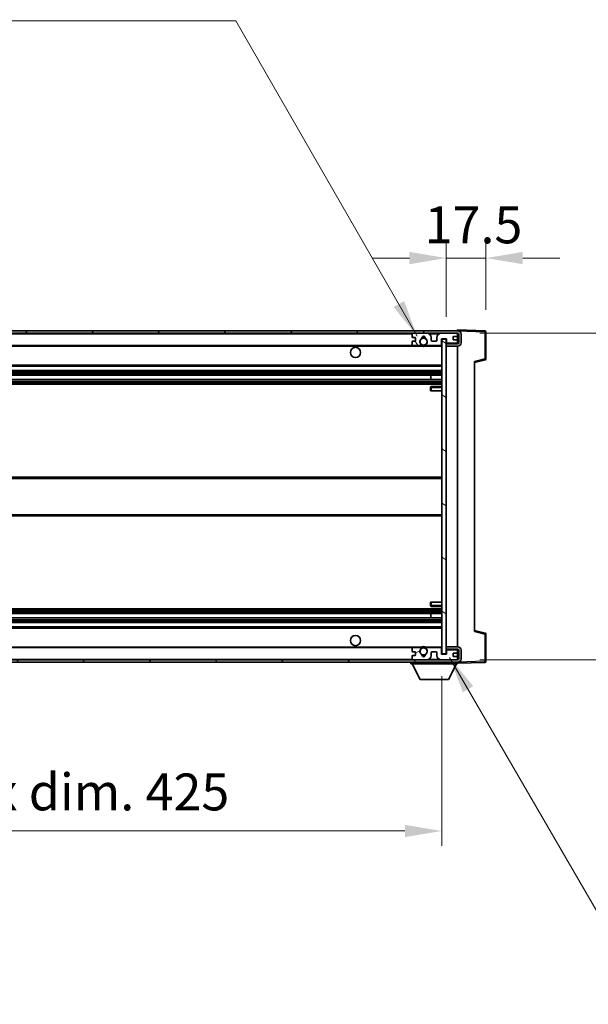
# Model space of a CAD drawing. Units: millimetres. Extents: x 0 to 13364, y 0 to 1827.
# Drawn here: x 4026 to 4277, y 1127 to 1561 of the extents above; entities that cross this region are included whole.
import ezdxf

# ---------------------------------------------------------------- set-up
doc = ezdxf.new("R2010")
doc.units = ezdxf.units.MM
doc.header["$LTSCALE"] = 6
doc.layers.get('Defpoints').update_dxf_attribs({"lineweight": 25})
for name, color, linetype, lineweight in [('Dimension (ISO)', 7, 'Continuous', 18), ('Hatch (ISO)', 1, 'Continuous', 18), ('Symbol (ISO)', 7, 'Continuous', 18), ('Visible (ISO)', 7, 'Continuous', 35), ('Visible Narrow (ISO)', 7, 'Continuous', 25)]:
    doc.layers.add(name, color=color, linetype=linetype, lineweight=lineweight)
doc.styles.add('Note Text (TK)', font='txt')
doc.dimstyles.new('Default - Method 1b (TK)', dxfattribs={"dimscale": 6, "dimtxt": 2.5, "dimasz": 2.5, "dimexe": 1, "dimexo": 1.5, "dimgap": 1, "dimtad": 1, "dimtoh": 1, "dimrnd": 1e-08, "dimdsep": 46, "dimtxsty": 'Note Text (TK)', "dimcen": 0.09, "dimdle": 5, "dimclrd": 100, "dimclre": 100, "dimclrt": 7, "dimadec": 1, "dimazin": 1, "dimtfac": 1, "dimtmove": 0, "dimatfit": 3, "dimfxl": 1, "dimtolj": 1, "dimlwd": -1, "dimlwe": -1, "dimarcsym": 0})
doc.dimstyles.new('Default - Method 1b (TK)$7', dxfattribs={"dimscale": 6, "dimtxt": 2.5, "dimasz": 2.5, "dimexe": 1, "dimexo": 1.5, "dimgap": 1, "dimtad": 1, "dimtoh": 1, "dimrnd": 1e-08, "dimdsep": 46, "dimtxsty": 'Note Text (TK)', "dimcen": 0.09, "dimdle": 5, "dimclrd": 100, "dimclre": 100, "dimclrt": 7, "dimadec": 1, "dimazin": 1, "dimtfac": 1, "dimtmove": 0, "dimatfit": 3, "dimfxl": 1, "dimtolj": 1, "dimlwd": -1, "dimlwe": -1, "dimarcsym": 0})

# ---------------------------------------------------------------- blocks, each defined once
blk = doc.blocks.new('*D73')
at = {"layer": 'Defpoints', "color": 0}
for p in [(3787.08, 1281.38), (4212.08, 1281.48), (4212.08, 1203.48)]:
    blk.add_point(p, dxfattribs=at)
at = {"layer": 'Dimension (ISO)', "color": 100}
for p, q in [((3787.08, 1271.63), (3787.08, 1196.98)), ((4212.08, 1271.73), (4212.08, 1196.98)), ((3803.33, 1203.48), (4195.83, 1203.48))]:
    blk.add_line(p, q, dxfattribs=at)
for points in [[(3803.33, 1206.18), (3803.33, 1200.77), (3787.08, 1203.48)], [(4195.83, 1206.18), (4195.83, 1200.77), (4212.08, 1203.48)]]:
    blk.add_solid(points, dxfattribs=at)
at = {"layer": 'Dimension (ISO)', "color": 7, "insert": (3876.23, 1220.69), "char_height": 16.25, "attachment_point": 4, "style": 'Note Text (TK)'}
blk.add_mtext('\\A1;\\fＭＳ Ｐゴシック|b0|i0;\\H16.2500;有効寸法 / Max dim. 425', dxfattribs=at)
blk = doc.blocks.new('*D74')
at = {"layer": 'Defpoints', "color": 0}
for p in [(4219.08, 1422.88), (4219.08, 1278.88), (4342.58, 1278.88)]:
    blk.add_point(p, dxfattribs=at)
at = {"layer": 'Dimension (ISO)', "color": 100}
for p, q in [((4342.58, 1422.88), (4342.58, 1702.47)), ((4228.83, 1422.88), (4349.08, 1422.88)), ((4342.58, 1295.13), (4342.58, 1406.63)), ((4228.83, 1278.88), (4349.08, 1278.88))]:
    blk.add_line(p, q, dxfattribs=at)
for points in [[(4339.87, 1406.63), (4345.29, 1406.63), (4342.58, 1422.88)], [(4339.87, 1295.13), (4345.29, 1295.13), (4342.58, 1278.88)]]:
    blk.add_solid(points, dxfattribs=at)
at = {"layer": 'Dimension (ISO)', "color": 7, "insert": (4325.37, 1448.8), "char_height": 16.25, "attachment_point": 4, "rotation": 90, "style": 'Note Text (TK)'}
blk.add_mtext('\\A1;\\fＭＳ Ｐゴシック|b0|i0;\\H16.2500;有効寸法 / Max dim. 144', dxfattribs=at)
blk = doc.blocks.new('*D75')
at = {"layer": 'Defpoints', "color": 0}
for p in [(4231.58, 1455.96), (4231.58, 1423.46), (4214.08, 1420.28)]:
    blk.add_point(p, dxfattribs=at)
at = {"layer": 'Dimension (ISO)', "color": 100}
for p, q in [((4214.08, 1430.03), (4214.08, 1462.46)), ((4231.58, 1433.21), (4231.58, 1462.46)), ((4197.83, 1455.96), (4181.58, 1455.96)), ((4214.08, 1455.96), (4231.58, 1455.96)), ((4247.83, 1455.96), (4264.08, 1455.96))]:
    blk.add_line(p, q, dxfattribs=at)
for points in [[(4197.83, 1458.66), (4197.83, 1453.25), (4214.08, 1455.96)], [(4247.83, 1458.66), (4247.83, 1453.25), (4231.58, 1455.96)]]:
    blk.add_solid(points, dxfattribs=at)
at = {"layer": 'Dimension (ISO)', "color": 7, "insert": (4204.55, 1470.58), "char_height": 16.25, "attachment_point": 4, "style": 'Note Text (TK)'}
blk.add_mtext('\\A1;17.5', dxfattribs=at)

msp = doc.modelspace()

# ---------------------------------------------------------------- hatches: boundary and pattern name
at = {"layer": 'Hatch (ISO)'}
h = msp.add_hatch(dxfattribs=at)
h.set_pattern_fill('ANSI31', color=256, scale=165.1, style=0)
h.set_pattern_definition([(45, (2261.75, -52), (-14.59292, 14.59292), [])])
edge = h.paths.add_edge_path()
edge.add_line((4219.0818, 1418.1255), (4214.0818, 1418.1255))
edge.add_line((4214.0818, 1418.1255), (4214.0818, 1417.1255))
edge.add_line((4214.0818, 1417.1255), (4219.0818, 1417.1255))
edge.add_ellipse((4219.0818, 1418.6255), major_axis=(0, -1.5), ratio=1, start_angle=0, end_angle=90)
edge.add_line((4220.5818, 1418.6255), (4220.5818, 1422.3755))
edge.add_ellipse((4219.0818, 1422.3755), major_axis=(1.5, 0), ratio=1, start_angle=0, end_angle=90)
edge.add_line((4219.0818, 1423.8755), (3799.5818, 1423.8755))
edge.add_line((3799.5818, 1423.8755), (3799.5818, 1422.8882))
edge.add_line((3799.5818, 1422.8882), (3799.5818, 1422.8755))
edge.add_line((3799.5818, 1422.8755), (3799.7068, 1422.8755))
edge.add_line((3799.7068, 1422.8755), (3811.2818, 1422.8755))
edge.add_line((3811.2818, 1422.8755), (4199.5818, 1422.8755))
edge.add_line((4199.5818, 1422.8755), (4205.4818, 1422.8755))
edge.add_line((4205.4818, 1422.8755), (4211.9818, 1422.8755))
edge.add_line((4211.9818, 1422.8755), (4218.5818, 1422.8755))
edge.add_line((4218.5818, 1422.8755), (4219.0818, 1422.8755))
edge.add_ellipse((4219.0818, 1422.3755), major_axis=(0, 0.5), ratio=1, start_angle=270, end_angle=360, ccw=False)
edge.add_line((4219.5818, 1422.3755), (4219.5818, 1418.6255))
edge.add_ellipse((4219.0818, 1418.6255), major_axis=(0.5, 0), ratio=1, start_angle=270, end_angle=360, ccw=False)
h = msp.add_hatch(dxfattribs=at)
h.set_pattern_fill('ANSI31', color=256, scale=165.1, angle=75.000175, style=0)
h.set_pattern_definition([(120.0002, (2261.75, -52), (-17.87257, -10.3188), [])])
edge = h.paths.add_edge_path()
edge.add_ellipse((4199.5818, 1422.3755), major_axis=(0, 0.5), ratio=1, start_angle=0, end_angle=90)
edge.add_line((4199.0818, 1422.3755), (4199.0818, 1421.1755))
edge.add_ellipse((4199.3818, 1421.1755), major_axis=(-0.3, 0), ratio=1, start_angle=0, end_angle=90)
edge.add_line((4199.3818, 1420.8755), (4200.2818, 1420.8755))
edge.add_ellipse((4200.2818, 1420.5755), major_axis=(0, 0.3), ratio=1, start_angle=270, end_angle=360, ccw=False)
edge.add_line((4200.5818, 1420.5755), (4200.5818, 1419.6755))
edge.add_ellipse((4200.2818, 1419.6755), major_axis=(0.3, 0), ratio=1, start_angle=270, end_angle=360, ccw=False)
edge.add_line((4200.2818, 1419.3755), (4199.3818, 1419.3755))
edge.add_ellipse((4199.3818, 1419.0755), major_axis=(0, 0.3), ratio=1, start_angle=0, end_angle=90)
edge.add_line((4199.0818, 1419.0755), (4199.0818, 1417.8755))
edge.add_ellipse((4199.5818, 1417.8755), major_axis=(-0.5, 0), ratio=1, start_angle=0, end_angle=90)
edge.add_line((4199.5818, 1417.3755), (4202.6062, 1417.3755))
edge.add_ellipse((4202.6062, 1417.7755), major_axis=(0, -0.4), ratio=1, start_angle=0, end_angle=132.45415)
edge.add_ellipse((4204.0818, 1419.1255), major_axis=(-1.1805, -1.08), ratio=1, start_angle=261.020412, end_angle=360, ccw=False)
edge.add_ellipse((4203.0338, 1420.7104), major_axis=(0.1655, -0.2502), ratio=1, start_angle=0, end_angle=60.082872)
edge.add_ellipse((4204.0818, 1420.7755), major_axis=(-0.7486, -0.0465), ratio=1, start_angle=172.885131, end_angle=360, ccw=False)
edge.add_ellipse((4205.1298, 1420.7104), major_axis=(-0.2994, 0.0186), ratio=1, start_angle=0, end_angle=60.082872)
edge.add_ellipse((4204.0818, 1419.1255), major_axis=(0.8825, 1.3346), ratio=1, start_angle=261.020412, end_angle=360, ccw=False)
edge.add_ellipse((4205.5574, 1417.7755), major_axis=(-0.2951, 0.27), ratio=1, start_angle=0, end_angle=132.45415)
edge.add_line((4205.5574, 1417.3755), (4211.5818, 1417.3755))
edge.add_ellipse((4211.5818, 1417.7755), major_axis=(0, -0.4), ratio=1, start_angle=0, end_angle=90)
edge.add_line((4211.9818, 1417.7755), (4211.9818, 1420.3755))
edge.add_line((4211.9818, 1420.3755), (4214.1818, 1420.3755))
edge.add_line((4214.1818, 1420.3755), (4214.1818, 1418.7755))
edge.add_ellipse((4214.5818, 1418.7755), major_axis=(-0.4, 0), ratio=1, start_angle=0, end_angle=90)
edge.add_line((4214.5818, 1418.3755), (4218.5818, 1418.3755))
edge.add_ellipse((4218.5818, 1418.8755), major_axis=(0, -0.5), ratio=1, start_angle=0, end_angle=90)
edge.add_line((4219.0818, 1418.8755), (4219.0818, 1419.5755))
edge.add_ellipse((4218.7818, 1419.5755), major_axis=(0.3, 0), ratio=1, start_angle=0, end_angle=90)
edge.add_line((4218.7818, 1419.8755), (4217.3818, 1419.8755))
edge.add_ellipse((4217.3818, 1420.1755), major_axis=(0, -0.3), ratio=1, start_angle=270, end_angle=360, ccw=False)
edge.add_line((4217.0818, 1420.1755), (4217.0818, 1421.0755))
edge.add_ellipse((4217.3818, 1421.0755), major_axis=(-0.3, 0), ratio=1, start_angle=270, end_angle=360, ccw=False)
edge.add_line((4217.3818, 1421.3755), (4218.7818, 1421.3755))
edge.add_ellipse((4218.7818, 1421.6755), major_axis=(0, -0.3), ratio=1, start_angle=0, end_angle=90)
edge.add_line((4219.0818, 1421.6755), (4219.0818, 1422.3755))
edge.add_ellipse((4218.5818, 1422.3755), major_axis=(0.5, 0), ratio=1, start_angle=0, end_angle=90)
edge.add_line((4218.5818, 1422.8755), (4211.9818, 1422.8755))
edge.add_ellipse((4211.9818, 1420.8755), major_axis=(0, 2), ratio=1, start_angle=0, end_angle=90)
edge.add_line((4209.9818, 1420.8755), (4209.9818, 1419.6755))
edge.add_ellipse((4209.6818, 1419.6755), major_axis=(0.3, 0), ratio=1, start_angle=270, end_angle=360, ccw=False)
edge.add_line((4209.6818, 1419.3755), (4207.7818, 1419.3755))
edge.add_ellipse((4207.7818, 1419.6755), major_axis=(0, -0.3), ratio=1, start_angle=270, end_angle=360, ccw=False)
edge.add_line((4207.4818, 1419.6755), (4207.4818, 1420.8755))
edge.add_ellipse((4205.4818, 1420.8755), major_axis=(2, 0), ratio=1, start_angle=0, end_angle=90)
edge.add_line((4205.4818, 1422.8755), (4199.5818, 1422.8755))
h = msp.add_hatch(dxfattribs=at)
h.set_pattern_fill('ANSI31', color=256, scale=165.1, angle=105.000246, style=0)
h.set_pattern_definition([(150.0002, (2261.75, -52), (-10.31867, -17.87264), [])])
h.paths.add_polyline_path([(4214.0818, 1420.2755), (4212.0818, 1420.2755), (4212.0818, 1281.4755), (4214.0818, 1281.4755), (4214.0818, 1283.6255), (4214.0818, 1284.6255), (4214.0818, 1417.1255), (4214.0818, 1418.1255)])
h = msp.add_hatch(dxfattribs=at)
h.set_pattern_fill('ANSI31', color=256, scale=165.1, angle=90.00021, style=0)
h.set_pattern_definition([(135.0002, (2261.75, -52), (-14.59286, -14.59297), [])])
edge = h.paths.add_edge_path()
edge.add_line((4214.0818, 1283.6255), (4219.0818, 1283.6255))
edge.add_ellipse((4219.0818, 1283.1255), major_axis=(0, 0.5), ratio=1, start_angle=270, end_angle=360, ccw=False)
edge.add_line((4219.5818, 1283.1255), (4219.5818, 1279.3755))
edge.add_ellipse((4219.0818, 1279.3755), major_axis=(0.5, 0), ratio=1, start_angle=270, end_angle=360, ccw=False)
edge.add_line((4219.0818, 1278.8755), (4218.5818, 1278.8755))
edge.add_line((4218.5818, 1278.8755), (4211.9818, 1278.8755))
edge.add_line((4211.9818, 1278.8755), (4205.4818, 1278.8755))
edge.add_line((4205.4818, 1278.8755), (4199.5818, 1278.8755))
edge.add_line((4199.5818, 1278.8755), (3811.2818, 1278.8755))
edge.add_line((3811.2818, 1278.8755), (3799.7068, 1278.8755))
edge.add_line((3799.7068, 1278.8755), (3799.5818, 1278.8755))
edge.add_line((3799.5818, 1278.8755), (3799.5818, 1278.8629))
edge.add_line((3799.5818, 1278.8629), (3799.5818, 1277.8755))
edge.add_line((3799.5818, 1277.8755), (4219.0818, 1277.8755))
edge.add_ellipse((4219.0818, 1279.3755), major_axis=(0, -1.5), ratio=1, start_angle=0, end_angle=90)
edge.add_line((4220.5818, 1279.3755), (4220.5818, 1283.1255))
edge.add_ellipse((4219.0818, 1283.1255), major_axis=(1.5, 0), ratio=1, start_angle=0, end_angle=90)
edge.add_line((4219.0818, 1284.6255), (4214.0818, 1284.6255))
edge.add_line((4214.0818, 1284.6255), (4214.0818, 1283.6255))
h = msp.add_hatch(dxfattribs=at)
h.set_pattern_fill('ANSI31', color=256, scale=165.1, angle=-14.999978, style=0)
h.set_pattern_definition([(30, (2261.75, -52), (-10.31876, 17.8726), [])])
edge = h.paths.add_edge_path()
edge.add_ellipse((4199.5818, 1279.3755), major_axis=(-0.5, 0), ratio=1, start_angle=0, end_angle=90)
edge.add_line((4199.5818, 1278.8755), (4205.4818, 1278.8755))
edge.add_ellipse((4205.4818, 1280.8755), major_axis=(0, -2), ratio=1, start_angle=0, end_angle=90)
edge.add_line((4207.4818, 1280.8755), (4207.4818, 1282.0755))
edge.add_ellipse((4207.7818, 1282.0755), major_axis=(-0.3, 0), ratio=1, start_angle=270, end_angle=360, ccw=False)
edge.add_line((4207.7818, 1282.3755), (4209.6818, 1282.3755))
edge.add_ellipse((4209.6818, 1282.0755), major_axis=(0, 0.3), ratio=1, start_angle=270, end_angle=360, ccw=False)
edge.add_line((4209.9818, 1282.0755), (4209.9818, 1280.8755))
edge.add_ellipse((4211.9818, 1280.8755), major_axis=(-2, 0), ratio=1, start_angle=0, end_angle=90)
edge.add_line((4211.9818, 1278.8755), (4218.5818, 1278.8755))
edge.add_ellipse((4218.5818, 1279.3755), major_axis=(0, -0.5), ratio=1, start_angle=0, end_angle=90)
edge.add_line((4219.0818, 1279.3755), (4219.0818, 1280.0755))
edge.add_ellipse((4218.7818, 1280.0755), major_axis=(0.3, 0), ratio=1, start_angle=0, end_angle=90)
edge.add_line((4218.7818, 1280.3755), (4217.3818, 1280.3755))
edge.add_ellipse((4217.3818, 1280.6755), major_axis=(0, -0.3), ratio=1, start_angle=270, end_angle=360, ccw=False)
edge.add_line((4217.0818, 1280.6755), (4217.0818, 1281.5755))
edge.add_ellipse((4217.3818, 1281.5755), major_axis=(-0.3, 0), ratio=1, start_angle=270, end_angle=360, ccw=False)
edge.add_line((4217.3818, 1281.8755), (4218.7818, 1281.8755))
edge.add_ellipse((4218.7818, 1282.1755), major_axis=(0, -0.3), ratio=1, start_angle=0, end_angle=90)
edge.add_line((4219.0818, 1282.1755), (4219.0818, 1282.8755))
edge.add_ellipse((4218.5818, 1282.8755), major_axis=(0.5, 0), ratio=1, start_angle=0, end_angle=90)
edge.add_line((4218.5818, 1283.3755), (4214.5818, 1283.3755))
edge.add_ellipse((4214.5818, 1282.9755), major_axis=(0, 0.4), ratio=1, start_angle=0, end_angle=90)
edge.add_line((4214.1818, 1282.9755), (4214.1818, 1281.3755))
edge.add_line((4214.1818, 1281.3755), (4211.9818, 1281.3755))
edge.add_line((4211.9818, 1281.3755), (4211.9818, 1283.9755))
edge.add_ellipse((4211.5818, 1283.9755), major_axis=(0.4, 0), ratio=1, start_angle=0, end_angle=90)
edge.add_line((4211.5818, 1284.3755), (4205.5574, 1284.3755))
edge.add_ellipse((4205.5574, 1283.9755), major_axis=(0, 0.4), ratio=1, start_angle=0, end_angle=132.45415)
edge.add_ellipse((4204.0818, 1282.6255), major_axis=(1.1805, 1.08), ratio=1, start_angle=261.020412, end_angle=360, ccw=False)
edge.add_ellipse((4205.1298, 1281.0407), major_axis=(-0.1655, 0.2502), ratio=1, start_angle=0, end_angle=60.082872)
edge.add_ellipse((4204.0818, 1280.9755), major_axis=(0.7486, 0.0465), ratio=1, start_angle=172.885131, end_angle=360, ccw=False)
edge.add_ellipse((4203.0338, 1281.0407), major_axis=(0.2994, -0.0186), ratio=1, start_angle=0, end_angle=60.082872)
edge.add_ellipse((4204.0818, 1282.6255), major_axis=(-0.8825, -1.3346), ratio=1, start_angle=261.020412, end_angle=360, ccw=False)
edge.add_ellipse((4202.6062, 1283.9755), major_axis=(0.2951, -0.27), ratio=1, start_angle=0, end_angle=132.45415)
edge.add_line((4202.6062, 1284.3755), (4199.5818, 1284.3755))
edge.add_ellipse((4199.5818, 1283.8755), major_axis=(0, 0.5), ratio=1, start_angle=0, end_angle=90)
edge.add_line((4199.0818, 1283.8755), (4199.0818, 1282.6755))
edge.add_ellipse((4199.3818, 1282.6755), major_axis=(-0.3, 0), ratio=1, start_angle=0, end_angle=90)
edge.add_line((4199.3818, 1282.3755), (4200.2818, 1282.3755))
edge.add_ellipse((4200.2818, 1282.0755), major_axis=(0, 0.3), ratio=1, start_angle=270, end_angle=360, ccw=False)
edge.add_line((4200.5818, 1282.0755), (4200.5818, 1281.1755))
edge.add_ellipse((4200.2818, 1281.1755), major_axis=(0.3, 0), ratio=1, start_angle=270, end_angle=360, ccw=False)
edge.add_line((4200.2818, 1280.8755), (4199.3818, 1280.8755))
edge.add_ellipse((4199.3818, 1280.5755), major_axis=(0, 0.3), ratio=1, start_angle=0, end_angle=90)
edge.add_line((4199.0818, 1280.5755), (4199.0818, 1279.3755))

# ---------------------------------------------------------------- linework, layer by layer
at = {"layer": 'Visible (ISO)'}
for p, q in [((4219.0818, 1423.8755), (3799.5818, 1423.8755)), ((4219.0818, 1423.8758), (4219.0818, 1424.3755)), ((4231.0993, 1423.9559), (4219.0818, 1424.3755)), ((4219.0818, 1423.8755), (4219.0818, 1423.8758)), ((4231.5818, 1411.5446), (4231.5818, 1423.4562)), ((3799.5818, 1422.8755), (4219.0818, 1422.8755)), ((4199.0818, 1422.3755), (4199.0818, 1421.1755)), ((4199.0818, 1419.0755), (4199.0818, 1417.8755)), ((4199.3818, 1420.8755), (4200.2818, 1420.8755)), ((4200.2818, 1419.3755), (4199.3818, 1419.3755)), ((4205.4818, 1422.8755), (4199.5818, 1422.8755)), ((4200.5818, 1420.5755), (4200.5818, 1419.6755)), ((4207.4818, 1419.6755), (4207.4818, 1420.8755)), ((4209.6818, 1419.3755), (4207.7818, 1419.3755)), ((4209.9818, 1420.8755), (4209.9818, 1419.6755)), ((4218.5818, 1422.8755), (4211.9818, 1422.8755)), ((4211.9818, 1417.7755), (4211.9818, 1420.3755)), ((4211.9818, 1420.3755), (4214.1818, 1420.3755)), ((4214.0818, 1420.2755), (4212.0818, 1420.2755)), ((4212.0818, 1420.2755), (4212.0818, 1281.4755)), ((4214.0818, 1281.4755), (4214.0818, 1420.2755)), ((4214.1818, 1420.3755), (4214.1818, 1418.7755)), ((4217.0818, 1420.1755), (4217.0818, 1421.0755)), ((4217.3818, 1421.3755), (4218.7818, 1421.3755)), ((4218.7818, 1419.8755), (4217.3818, 1419.8755)), ((4219.0818, 1422.3755), (4219.0818, 1422.8755)), ((4219.0818, 1421.6755), (4219.0818, 1422.3755)), ((4219.0818, 1419.5755), (4219.0818, 1421.6755)), ((4219.0818, 1418.8755), (4219.0818, 1419.5755)), ((4219.0818, 1418.1255), (4219.0818, 1418.8755)), ((4219.5818, 1422.3755), (4219.5818, 1418.6255)), ((4220.5818, 1418.6255), (4220.5818, 1422.3755)), ((3811.5818, 1417.3755), (4199.5818, 1417.3755)), ((4199.5818, 1417.3755), (4202.6062, 1417.3755)), ((4202.6062, 1417.3755), (4202.921, 1417.3755)), ((4205.2426, 1417.3755), (4205.5574, 1417.3755)), ((4205.5574, 1417.3755), (4211.5818, 1417.3755)), ((4211.5818, 1417.3755), (4212.0818, 1417.3755)), ((4219.0818, 1418.1255), (4214.0818, 1418.1255)), ((4214.0818, 1418.1255), (4214.0818, 1417.1255)), ((4214.0818, 1417.1255), (4219.0818, 1417.1255)), ((4214.5818, 1418.3755), (4218.5818, 1418.3755)), ((4219.0818, 1284.6255), (4219.0818, 1417.1255)), ((4226.5818, 1409.8755), (4231.2059, 1411.0602)), ((4226.5818, 1410.3872), (4226.5818, 1291.3639)), ((3811.5818, 1408.3755), (4212.0818, 1408.3755)), ((3811.5818, 1406.3755), (4212.0818, 1406.3755)), ((3811.5818, 1404.3303), (4212.0818, 1404.3303)), ((3811.5818, 1402.4207), (4212.0818, 1402.4207)), ((4207.2692, 1402.4207), (4207.2692, 1404.3303)), ((4207.2818, 1402.4207), (4207.2818, 1404.3303)), ((3811.5818, 1400.3755), (4212.0818, 1400.3755)), ((4207.0818, 1398.8755), (4207.0818, 1397.3755)), ((4207.5818, 1397.3755), (4207.0818, 1397.3755)), ((4212.0818, 1399.3755), (4207.5818, 1399.3755)), ((4207.5818, 1397.3755), (4212.0818, 1397.3755)), ((3811.5818, 1359.3755), (4212.0818, 1359.3755)), ((3811.5818, 1342.3755), (4212.0818, 1342.3755)), ((4207.0818, 1304.3755), (4207.5818, 1304.3755)), ((4207.0818, 1304.3755), (4207.0818, 1302.8755)), ((4207.5818, 1304.3755), (4212.0818, 1304.3755)), ((4207.5818, 1302.3755), (4212.0818, 1302.3755)), ((3811.5818, 1301.3755), (4212.0818, 1301.3755)), ((3811.5818, 1299.3304), (4212.0818, 1299.3304)), ((3811.5818, 1297.4208), (4212.0818, 1297.4208)), ((4207.2692, 1297.4208), (4207.2692, 1299.3304)), ((4207.2818, 1297.4208), (4207.2818, 1299.3304)), ((3811.5818, 1295.3755), (4212.0818, 1295.3755)), ((3811.5818, 1293.3755), (4212.0818, 1293.3755)), ((4231.2059, 1290.6909), (4226.5818, 1291.8755)), ((4231.5818, 1278.2949), (4231.5818, 1290.2065)), ((3811.5818, 1284.3755), (4199.5818, 1284.3755)), ((4202.6062, 1284.3755), (4199.5818, 1284.3755)), ((4202.6062, 1284.3755), (4202.921, 1284.3755)), ((4205.2426, 1284.3755), (4205.5574, 1284.3755)), ((4211.5818, 1284.3755), (4205.5574, 1284.3755)), ((4211.5818, 1284.3755), (4212.0818, 1284.3755)), ((4219.0818, 1284.6255), (4214.0818, 1284.6255)), ((4214.0818, 1284.6255), (4214.0818, 1283.6255)), ((4199.0818, 1283.8755), (4199.0818, 1282.6755)), ((4199.0818, 1280.5755), (4199.0818, 1279.3755)), ((4199.3818, 1282.3755), (4200.2818, 1282.3755)), ((4200.2818, 1280.8755), (4199.3818, 1280.8755)), ((4200.5818, 1282.0755), (4200.5818, 1281.1755)), ((4207.4818, 1280.8755), (4207.4818, 1282.0755)), ((4207.7818, 1282.3755), (4209.6818, 1282.3755)), ((4209.9818, 1282.0755), (4209.9818, 1280.8755)), ((4211.9818, 1281.3755), (4211.9818, 1283.9755)), ((4214.1818, 1281.3755), (4211.9818, 1281.3755)), ((4212.0818, 1281.4755), (4214.0818, 1281.4755)), ((4214.0818, 1283.6255), (4219.0818, 1283.6255)), ((4214.1818, 1282.9755), (4214.1818, 1281.3755)), ((4218.5818, 1283.3755), (4214.5818, 1283.3755)), ((4217.0818, 1280.6755), (4217.0818, 1281.5755)), ((4217.3818, 1281.8755), (4218.7818, 1281.8755)), ((4218.7818, 1280.3755), (4217.3818, 1280.3755)), ((4219.0818, 1282.8755), (4219.0818, 1283.6255)), ((4219.0818, 1282.1755), (4219.0818, 1282.8755)), ((4219.0818, 1280.0755), (4219.0818, 1282.1755)), ((4219.0818, 1279.3755), (4219.0818, 1280.0755)), ((4219.5818, 1283.1255), (4219.5818, 1279.3755)), ((4220.5818, 1279.3755), (4220.5818, 1283.1255)), ((4219.0818, 1278.8755), (3799.5818, 1278.8755)), ((3799.5818, 1277.8755), (4219.0818, 1277.8755)), ((4198.4818, 1277.8755), (4198.4818, 1277.1755)), ((4198.4818, 1277.1755), (4219.0818, 1277.1755)), ((4202.5318, 1270.2755), (4198.9818, 1277.1755)), ((4199.5818, 1278.8755), (4205.4818, 1278.8755)), ((4211.9818, 1278.8755), (4218.5818, 1278.8755)), ((4215.0318, 1270.2755), (4218.5818, 1277.1755)), ((4219.0818, 1278.8755), (4219.0818, 1279.3755)), ((4219.0818, 1277.8755), (4219.0818, 1277.1755)), ((4219.0818, 1277.3755), (4231.0993, 1277.7952)), ((4202.5318, 1270.2755), (4215.0318, 1270.2755))]:
    msp.add_line(p, q, dxfattribs=at)
for centre, radius in [((4204.0818, 1419.1255), 1.5706), ((4174.0818, 1414.3755), 2.25), ((4174.0818, 1287.3755), 2.25), ((4204.0818, 1282.6255), 1.5706)]:
    msp.add_circle(centre, radius, dxfattribs=at)
for centre, radius, start, end in [((4219.0818, 1422.3755), 1.5, 0, 90), ((4231.0818, 1423.4562), 0.5, 0, 88), ((4199.5818, 1422.3755), 0.5, 90, 180), ((4199.3818, 1421.1755), 0.3, 180, 270), ((4199.3818, 1419.0755), 0.3, 90, 180), ((4200.2818, 1420.5755), 0.3, 0, 90), ((4200.2818, 1419.6755), 0.3, 270, 0), ((4204.0818, 1419.1255), 1.6, 123.474563, 222.45415), ((4203.0338, 1420.7104), 0.3, 303.474563, 3.557435), ((4204.0818, 1420.7755), 0.75, 356.442565, 183.557435), ((4204.0818, 1419.1255), 2, 68.96053, 111.03947), ((4204.0818, 1419.1255), 2.1, 71.451, 108.549), ((4205.1298, 1420.7104), 0.3, 176.442565, 236.525437), ((4204.0818, 1419.1255), 1.6, 317.54585, 56.525437), ((4205.4818, 1420.8755), 2, 0, 90), ((4207.7818, 1419.6755), 0.3, 180, 270), ((4209.6818, 1419.6755), 0.3, 270, 0), ((4211.9818, 1420.8755), 2, 90, 180), ((4217.3818, 1421.0755), 0.3, 90, 180), ((4217.3818, 1420.1755), 0.3, 180, 270), ((4218.5818, 1422.3755), 0.5, 0, 90), ((4218.5818, 1418.8755), 0.5, 270, 0), ((4218.7818, 1421.6755), 0.3, 270, 0), ((4218.7818, 1419.5755), 0.3, 0, 90), ((4219.0818, 1422.3755), 0.5, 0, 90), ((4199.5818, 1417.8755), 0.5, 180, 270), ((4202.6062, 1417.7755), 0.4, 270, 42.45415), ((4204.0818, 1419.1255), 2.1, 233.298213, 236.44269), ((4204.0818, 1419.1255), 2, 233.932491, 306.067509), ((4204.0818, 1419.1255), 2.1, 257.472095, 282.527905), ((4205.5574, 1417.7755), 0.4, 137.54585, 270), ((4204.0818, 1419.1255), 2.1, 303.55731, 306.701787), ((4211.5818, 1417.7755), 0.4, 270, 0), ((4214.5818, 1418.7755), 0.4, 180, 270), ((4219.0818, 1418.6255), 1.5, 270, 0), ((4219.0818, 1418.6255), 0.5, 270, 0), ((4231.0818, 1411.5446), 0.5, 284.37, 0), ((4207.5818, 1398.8755), 0.5, 90, 180), ((4207.5818, 1302.8755), 0.5, 180, 270), ((4231.0818, 1290.2065), 0.5, 0, 75.63), ((4199.5818, 1283.8755), 0.5, 90, 180), ((4202.6062, 1283.9755), 0.4, 317.54585, 90), ((4204.0818, 1282.6255), 2.1, 123.55731, 126.701787), ((4204.0818, 1282.6255), 2, 53.932491, 126.067509), ((4204.0818, 1282.6255), 2.1, 77.472095, 102.527905), ((4205.5574, 1283.9755), 0.4, 90, 222.45415), ((4204.0818, 1282.6255), 2.1, 53.298213, 56.44269), ((4211.5818, 1283.9755), 0.4, 0, 90), ((4219.0818, 1283.1255), 1.5, 0, 90), ((4199.3818, 1282.6755), 0.3, 180, 270), ((4199.3818, 1280.5755), 0.3, 90, 180), ((4200.2818, 1282.0755), 0.3, 0, 90), ((4200.2818, 1281.1755), 0.3, 270, 0), ((4204.0818, 1282.6255), 1.6, 137.54585, 236.525437), ((4203.0338, 1281.0407), 0.3, 356.442565, 56.525437), ((4204.0818, 1280.9755), 0.75, 176.442565, 3.557435), ((4204.0818, 1282.6255), 2, 248.96053, 291.03947), ((4204.0818, 1282.6255), 2.1, 251.451, 288.549), ((4205.1298, 1281.0407), 0.3, 123.474563, 183.557435), ((4204.0818, 1282.6255), 1.6, 303.474563, 42.45415), ((4205.4818, 1280.8755), 2, 270, 0), ((4207.7818, 1282.0755), 0.3, 90, 180), ((4209.6818, 1282.0755), 0.3, 0, 90), ((4211.9818, 1280.8755), 2, 180, 270), ((4214.5818, 1282.9755), 0.4, 90, 180), ((4217.3818, 1281.5755), 0.3, 90, 180), ((4217.3818, 1280.6755), 0.3, 180, 270), ((4218.5818, 1282.8755), 0.5, 0, 90), ((4218.7818, 1282.1755), 0.3, 270, 0), ((4218.7818, 1280.0755), 0.3, 0, 90), ((4219.0818, 1283.1255), 0.5, 0, 90), ((4199.5818, 1279.3755), 0.5, 180, 270), ((4218.5818, 1279.3755), 0.5, 270, 0), ((4219.0818, 1279.3755), 0.5, 270, 0), ((4219.0818, 1279.3755), 1.5, 270, 0), ((4231.0818, 1278.2949), 0.5, 272, 0)]:
    msp.add_arc(centre, radius, start, end, dxfattribs=at)
for points, knots in [([(4203.6263, 1417.0755), (4203.5173, 1417.0998), (4203.4118, 1417.1327), (4203.2391, 1417.2003), (4203.1498, 1417.2421), (4203.0517, 1417.2952), (4203.0176, 1417.3149), (4202.973, 1417.342), (4202.9542, 1417.3539), (4202.9282, 1417.3707), (4202.921, 1417.3755), (4202.921, 1417.3755)], [-0.0853709179, -0.0853709179, -0.0853709179, -0.0853709179, -0.0545116262, -0.0545116262, -0.0293355354, -0.0293355354, -0.0179856969, -0.0179856969, -0.0089928485, -0.0089928485, 0, 0, 0, 0]), ([(4205.2426, 1417.3755), (4205.2426, 1417.3755), (4205.2354, 1417.3707), (4205.2094, 1417.3539), (4205.1906, 1417.342), (4205.1461, 1417.3149), (4205.1119, 1417.2952), (4205.0139, 1417.2421), (4204.9246, 1417.2003), (4204.7519, 1417.1327), (4204.6463, 1417.0998), (4204.5373, 1417.0755)], [-0.2570614387, -0.2570614387, -0.2570614387, -0.2570614387, -0.2480685903, -0.2480685903, -0.2390757418, -0.2390757418, -0.2277259033, -0.2277259033, -0.2025498125, -0.2025498125, -0.1716905209, -0.1716905209, -0.1716905209, -0.1716905209]), ([(4202.921, 1284.3755), (4202.921, 1284.3755), (4202.9282, 1284.3803), (4202.9542, 1284.3972), (4202.973, 1284.4091), (4203.0176, 1284.4361), (4203.0517, 1284.4559), (4203.1498, 1284.5089), (4203.2391, 1284.5508), (4203.4118, 1284.6184), (4203.5173, 1284.6513), (4203.6263, 1284.6755)], [-0.2570614387, -0.2570614387, -0.2570614387, -0.2570614387, -0.2480685903, -0.2480685903, -0.2390757418, -0.2390757418, -0.2277259033, -0.2277259033, -0.2025498125, -0.2025498125, -0.1716905209, -0.1716905209, -0.1716905209, -0.1716905209]), ([(4204.5373, 1284.6755), (4204.6463, 1284.6513), (4204.7519, 1284.6184), (4204.9246, 1284.5508), (4205.0139, 1284.5089), (4205.1119, 1284.4559), (4205.1461, 1284.4361), (4205.1906, 1284.4091), (4205.2094, 1284.3972), (4205.2354, 1284.3803), (4205.2426, 1284.3755), (4205.2426, 1284.3755)], [-0.0853709179, -0.0853709179, -0.0853709179, -0.0853709179, -0.0545116262, -0.0545116262, -0.0293355354, -0.0293355354, -0.0179856969, -0.0179856969, -0.0089928485, -0.0089928485, 0, 0, 0, 0])]:
    msp.add_open_spline(points, degree=3, knots=knots, dxfattribs=at)
at = {"layer": 'Visible Narrow (ISO)'}
for p, q in [((4219.0818, 1423.8758), (4219.0914, 1423.8755)), ((4219.1769, 1423.8725), (4231.0993, 1423.4562)), ((4231.0993, 1423.4562), (4231.0993, 1411.5446)), ((4231.0993, 1423.4562), (4231.5818, 1423.4562)), ((3811.5818, 1422.5755), (4199.1236, 1422.5755)), ((4206.5354, 1422.5755), (4210.9282, 1422.5755)), ((4219.0401, 1422.5755), (4219.0818, 1422.5755)), ((3811.5818, 1417.0755), (4203.6263, 1417.0755)), ((4204.5373, 1417.0755), (4212.0818, 1417.0755)), ((4231.0993, 1411.5446), (4226.5818, 1410.3872)), ((4231.5818, 1411.5446), (4231.0993, 1411.5446)), ((3811.5818, 1408.8755), (4212.0818, 1408.8755)), ((3811.5818, 1405.8755), (4212.0818, 1405.8755)), ((3811.5818, 1405.3654), (4212.0818, 1405.3654)), ((3811.5818, 1405.1056), (4212.0818, 1405.1056)), ((3811.5818, 1404.3705), (4212.0818, 1404.3705)), ((3811.5818, 1402.3823), (4212.0818, 1402.3823)), ((3811.5818, 1401.6673), (4212.0818, 1401.6673)), ((3811.5818, 1401.4057), (4212.0818, 1401.4057)), ((3811.5818, 1400.8755), (4212.0818, 1400.8755)), ((4207.0818, 1398.8755), (4207.5818, 1398.8755)), ((4207.5818, 1399.3755), (4207.5818, 1398.8755)), ((4207.5818, 1397.3755), (4207.5818, 1398.8755)), ((4207.5818, 1398.8755), (4212.0818, 1398.8755)), ((3811.5818, 1358.8755), (4212.0818, 1358.8755)), ((3811.5818, 1342.8755), (4212.0818, 1342.8755)), ((4207.5818, 1302.8755), (4207.0818, 1302.8755)), ((4207.5818, 1302.8755), (4207.5818, 1304.3755)), ((4207.5818, 1302.8755), (4207.5818, 1302.3755)), ((4212.0818, 1302.8755), (4207.5818, 1302.8755)), ((3811.5818, 1300.8755), (4212.0818, 1300.8755)), ((3811.5818, 1300.3454), (4212.0818, 1300.3454)), ((3811.5818, 1300.0838), (4212.0818, 1300.0838)), ((3811.5818, 1299.3688), (4212.0818, 1299.3688)), ((3811.5818, 1297.3806), (4212.0818, 1297.3806)), ((3811.5818, 1296.6455), (4212.0818, 1296.6455)), ((3811.5818, 1296.3857), (4212.0818, 1296.3857)), ((3811.5818, 1295.8755), (4212.0818, 1295.8755)), ((3811.5818, 1292.8755), (4212.0818, 1292.8755)), ((4226.5818, 1291.3639), (4231.0993, 1290.2065)), ((4231.0993, 1290.2065), (4231.5818, 1290.2065)), ((4231.0993, 1290.2065), (4231.0993, 1278.2949)), ((3811.5818, 1284.6755), (4203.6263, 1284.6755)), ((4204.5373, 1284.6755), (4212.0818, 1284.6755)), ((3811.5818, 1279.1755), (4199.1236, 1279.1755)), ((4206.5354, 1279.1755), (4210.9282, 1279.1755)), ((4219.0401, 1279.1755), (4219.0818, 1279.1755)), ((4219.0914, 1277.8756), (4219.0818, 1277.8752)), ((4231.0993, 1278.2949), (4219.1769, 1277.8786)), ((4231.5818, 1278.2949), (4231.0993, 1278.2949))]:
    msp.add_line(p, q, dxfattribs=at)
for centre, major_axis, ratio, start_param, end_param in [((4231.0818, 1423.4562), (0.0174, 0.4997), 0.03487826, 4.71360696, 6.28318531), ((4231.0818, 1411.5446), (0.1241, -0.4844), 0.03380887, 0, 1.56213477), ((4231.0818, 1290.2065), (0.1241, 0.4844), 0.03380887, 4.72105054, 6.28318531), ((4231.0818, 1278.2949), (0.0174, -0.4997), 0.03487826, 0, 1.56957835)]:
    msp.add_ellipse(centre, major_axis=major_axis, ratio=ratio, start_param=start_param, end_param=end_param, dxfattribs=at)

# ---------------------------------------------------------------- dimensions: what is measured, and where the dimension line sits
at = {"layer": 'Dimension (ISO)', "color": 100}
dim = msp.add_linear_dim(base=(4342.5818, 1278.8755), p1=(4219.0818, 1422.8755), p2=(4219.0818, 1278.8755), angle=270, text='\\fＭＳ Ｐゴシック|b0|i0;\\H16.2500;有効寸法 / Max dim. <>', dimstyle='Default - Method 1b (TK)', override={"dimscale": 0, "dimtxt": 16.25, "dimasz": 16.25, "dimexe": 6.5, "dimexo": 9.75, "dimgap": 6.5, "dimtoh": 0, "dimdec": 2, "dimcen": 0.585, "dimtol": 0, "dimlim": 0, "dimtp": 0, "dimtm": 0, "dimtdec": 2, "dimtofl": 0, "dimatfit": 2}, dxfattribs=at)
dim.commit()
dim.dimension.update_dxf_attribs({"geometry": '*D74', "text_midpoint": (4342.5818, 1572.3856), "dimtype": 160})
dim = msp.add_linear_dim(base=(4231.5818, 1455.9562), p1=(4214.0818, 1420.2755), p2=(4231.5818, 1423.4562), dimstyle='Default - Method 1b (TK)', override={"dimscale": 0, "dimtxt": 16.25, "dimasz": 16.25, "dimexe": 6.5, "dimexo": 9.75, "dimgap": 6.5, "dimtoh": 0, "dimdec": 2, "dimcen": 0.585, "dimtol": 0, "dimlim": 0, "dimtp": 0, "dimtm": 0, "dimtdec": 2, "dimtofl": 1, "dimatfit": 1}, dxfattribs=at)
dim.commit()
dim.dimension.update_dxf_attribs({"geometry": '*D75', "text_midpoint": (4222.8318, 1455.9562), "dimtype": 160})
dim = msp.add_linear_dim(base=(4212.0818, 1203.4755), p1=(3787.0818, 1281.3755), p2=(4212.0818, 1281.4755), text='\\fＭＳ Ｐゴシック|b0|i0;\\H16.2500;有効寸法 / Max dim. <>', dimstyle='Default - Method 1b (TK)', override={"dimscale": 0, "dimtxt": 16.25, "dimasz": 16.25, "dimexe": 6.5, "dimexo": 9.75, "dimgap": 6.5, "dimtoh": 0, "dimdec": 2, "dimcen": 0.585, "dimtol": 0, "dimlim": 0, "dimtp": 0, "dimtm": 0, "dimtdec": 2, "dimtofl": 0, "dimatfit": 1}, dxfattribs=at)
dim.commit()
dim.dimension.update_dxf_attribs({"geometry": '*D73', "text_midpoint": (3999.5818, 1203.4755), "dimtype": 160})

# ---------------------------------------------------------------- leaders
at = {"layer": 'Symbol (ISO)', "color": 100, "annotation_type": 0, "has_hookline": 1}
for points, hookline_direction, text_width in [([(4201.2571, 1421.5905), (4121.3588, 1560.5617), (4105.1088, 1560.5617)], 1, 275.696), ([(4215.5544, 1279.998), (4304.1645, 1127.1039), (4320.4145, 1127.1039)], 0, 278.9276)]:
    msp.add_leader(points, dimstyle='Default - Method 1b (TK)$7', override={"dimscale": 0, "dimtxt": 16.25, "dimasz": 16.25, "dimgap": 0, "dimtad": 1}, dxfattribs=dict(at, hookline_direction=hookline_direction, text_width=text_width))

doc.saveas('drawing.dxf')
